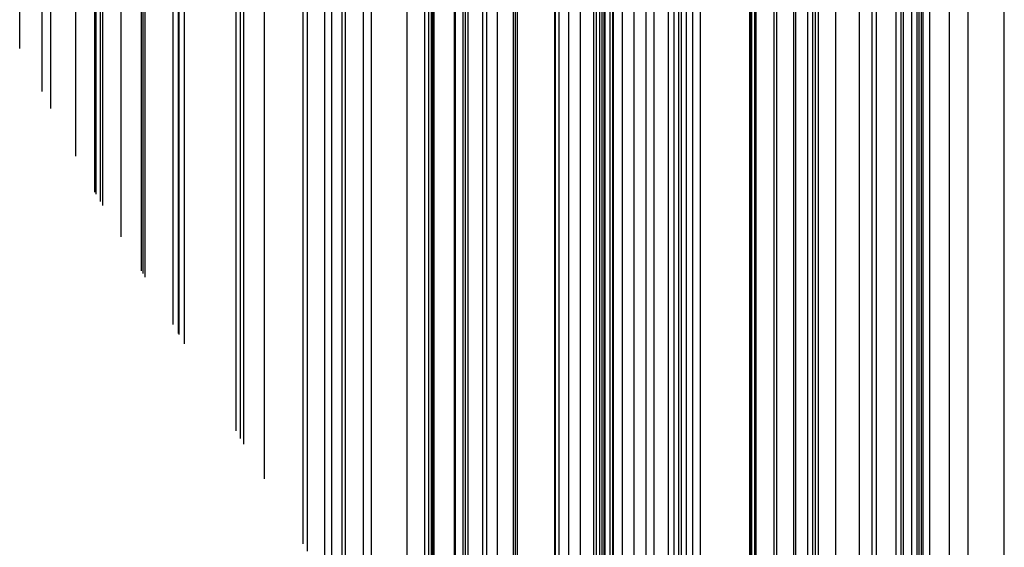
# Model space of a CAD drawing. Units: metres. Extents: x 657 to 1073, y -488 to -182.
# Drawn here: x 930 to 940, y -480 to -475 of the extents above; entities that cross this region are included whole.
import ezdxf

# ---------------------------------------------------------------- set-up
doc = ezdxf.new("R2010")
doc.units = ezdxf.units.M
doc.layers.add('DrapedPols', color=7, linetype='Continuous')

msp = doc.modelspace()

# ---------------------------------------------------------------- linework, layer by layer
at = {"layer": 'DrapedPols', "color": 1}
for points in [[(932.4671, -479.6502, 104.8118), (932.4671, -477.8357, 104.8341), (932.4671, -475.8231, 104.8595), (932.4671, -470.2934, 104.925), (932.4671, -467.6423, 104.9573), (932.4671, -465.4588, 104.9838), (932.4671, -462.7222, 104.9834), (932.4671, -459.7641, 104.9828), (932.4671, -454.4759, 104.9906), (932.4671, -450.6359, 104.9962), (932.4671, -449.6849, 104.9973), (932.4671, -448.4286, 104.8914), (932.4671, -447.4444, 104.8092), (932.4671, -446.3737, 104.7206), (932.4671, -444.9471, 104.9239), (932.4671, -441.7448, 105.3816), (932.4671, -437.4363, 105.9209), (932.4671, -434.4882, 106.2894), (932.4671, -433.3577, 106.4308), (932.4671, -429.0629, 106.5289), (932.4671, -425.1312, 106.5981), (932.4671, -421.5535, 106.6411), (932.4671, -415.0308, 106.7195)], [(934.0949, -482.3982, 104.791), (934.0949, -478.8495, 104.8347), (934.0949, -474.9132, 104.8844), (934.0949, -471.532, 104.9244), (934.0949, -468.5754, 104.9604), (934.0949, -466.8491, 104.9601), (934.0949, -463.9598, 104.9596), (934.0949, -458.971, 104.9587), (934.0949, -456.0113, 104.963), (934.0949, -453.3298, 104.9669), (934.0949, -452.0785, 104.8617), (934.0949, -451.3911, 104.8043), (934.0949, -450.0153, 104.6909), (934.0949, -449.8901, 104.7087), (934.0949, -447.2618, 105.0833), (934.0949, -441.0815, 105.9666), (934.0949, -439.3342, 106.1853), (934.0949, -437.6801, 106.3921), (934.0949, -433.8217, 106.4802), (934.0949, -429.8898, 106.5701), (934.0949, -422.7582, 106.6956), (934.0949, -421.6131, 106.7093), (934.0949, -419.4852, 106.7349), (934.0949, -415.0464, 106.7878)], [(932.2635, -479.3065, 104.8144), (932.2635, -477.7089, 104.834), (932.2635, -475.9369, 104.8564), (932.2635, -470.1385, 104.9251), (932.2635, -467.7415, 104.9542), (932.2635, -465.069, 104.9868), (932.2635, -462.5674, 104.9863), (932.2635, -459.8633, 104.9858), (932.2635, -454.2838, 104.994), (932.2635, -450.7352, 104.9992), (932.2635, -449.2291, 105.001), (932.2635, -448.0581, 104.9023), (932.2635, -446.8644, 104.8026), (932.2635, -445.9182, 104.7243), (932.2635, -444.6575, 104.9039), (932.2635, -441.8278, 105.3084), (932.2635, -437.1989, 105.8878), (932.2635, -434.5711, 106.2163), (932.2635, -432.8171, 106.4356), (932.2635, -428.9594, 106.5237), (932.2635, -425.428, 106.5859), (932.2635, -421.546, 106.6325), (932.2635, -415.3276, 106.7073)], [(932.2306, -479.2509, 104.8148), (932.2306, -477.6884, 104.834), (932.2306, -475.9553, 104.8559), (932.2306, -470.1134, 104.9251), (932.2306, -467.7575, 104.9537), (932.2306, -465.006, 104.9872), (932.2306, -462.5424, 104.9868), (932.2306, -459.8793, 104.9863), (932.2306, -454.2528, 104.9946), (932.2306, -450.7512, 104.9997), (932.2306, -449.1554, 105.0016), (932.2306, -447.9982, 104.904), (932.2306, -446.7706, 104.8016), (932.2306, -445.8446, 104.7249), (932.2306, -444.6107, 104.9007), (932.2306, -441.8412, 105.2966), (932.2306, -437.1606, 105.8825), (932.2306, -434.5845, 106.2045), (932.2306, -432.7297, 106.4364), (932.2306, -428.9427, 106.5229), (932.2306, -425.476, 106.5839), (932.2306, -421.5448, 106.6311), (932.2306, -415.3755, 106.7053)], [(932.1868, -479.1771, 104.8154), (932.1868, -477.6612, 104.834), (932.1868, -475.9798, 104.8552), (932.1868, -470.0801, 104.9251), (932.1868, -467.7789, 104.9531), (932.1868, -464.9223, 104.9879), (932.1868, -462.5091, 104.9874), (932.1868, -459.9006, 104.987), (932.1868, -454.2115, 104.9953), (932.1868, -450.7725, 105.0003), (932.1868, -449.0574, 105.0024), (932.1868, -447.9185, 104.9064), (932.1868, -446.646, 104.8001), (932.1868, -445.7467, 104.7257), (932.1868, -444.5485, 104.8964), (932.1868, -441.8591, 105.2808), (932.1868, -437.1096, 105.8754), (932.1868, -434.6024, 106.1888), (932.1868, -432.6135, 106.4374), (932.1868, -428.9205, 106.5218), (932.1868, -425.5398, 106.5813), (932.1868, -421.5432, 106.6293), (932.1868, -415.4393, 106.7027)], [(932.849, -480.2949, 104.8069), (932.849, -478.0735, 104.8342), (932.849, -475.6096, 104.8653), (932.849, -470.5839, 104.9248), (932.849, -467.4561, 104.9629), (932.849, -466.1898, 104.9783), (932.849, -463.0125, 104.9778), (932.849, -459.578, 104.9772), (932.849, -454.8361, 104.9841), (932.849, -450.5398, 104.9904), (932.849, -450.4498, 104.9828), (932.849, -449.1235, 104.871), (932.849, -448.5323, 104.8216), (932.849, -447.228, 104.7136), (932.849, -445.4901, 104.9613), (932.849, -441.5892, 105.5188), (932.849, -437.8816, 105.983), (932.849, -434.3717, 106.4217), (932.849, -434.3327, 106.4226), (932.849, -429.2569, 106.5385), (932.849, -424.5745, 106.6209), (932.849, -421.5675, 106.6571), (932.849, -415.9796, 106.7243)], [(932.8922, -480.3679, 104.8064), (932.8922, -478.1005, 104.8343), (932.8922, -475.5855, 104.866), (932.8922, -470.6169, 104.9248), (932.8922, -467.435, 104.9636), (932.8922, -466.2726, 104.9777), (932.8922, -463.0454, 104.9771), (932.8922, -459.5569, 104.9765), (932.8922, -454.8769, 104.9834), (932.8922, -450.6366, 104.9896), (932.8922, -450.4286, 104.9721), (932.8922, -449.2022, 104.8686), (932.8922, -448.6555, 104.823), (932.8922, -447.3247, 104.7128), (932.8922, -445.5516, 104.9655), (932.8922, -441.5716, 105.5344), (932.8922, -437.932, 105.99), (932.8922, -434.4866, 106.4207), (932.8922, -434.3149, 106.4246), (932.8922, -429.2788, 106.5396), (932.8922, -424.5115, 106.6235), (932.8922, -421.569, 106.6589), (932.8922, -416.1013, 106.7246)], [(931.6757, -478.3143, 104.8219), (931.6757, -477.3429, 104.8338), (931.6757, -476.2655, 104.8474), (931.6757, -469.6912, 104.9253), (931.6757, -468.028, 104.9455), (931.6757, -463.9439, 104.9952), (931.6757, -462.1206, 104.9949), (931.6757, -460.1496, 104.9946), (931.6757, -453.7294, 105.004), (931.6757, -451.0216, 105.0079), (931.6757, -447.9133, 105.0117), (931.6757, -446.9885, 104.9337), (931.6757, -445.19, 104.7836), (931.6757, -444.6034, 104.735), (931.6757, -443.8218, 104.8464), (931.6757, -442.0673, 105.0971), (931.6757, -436.5137, 105.7924), (931.6757, -434.8105, 106.0053), (931.6757, -431.2564, 106.4495), (931.6757, -428.6609, 106.5088), (931.6757, -426.2849, 106.5507), (931.6757, -421.5245, 106.6079), (931.6757, -416.1844, 106.6721)], [(931.615, -478.2118, 104.8226), (931.615, -477.3051, 104.8338), (931.615, -476.2994, 104.8465), (931.615, -469.645, 104.9253), (931.615, -468.0575, 104.9446), (931.615, -463.8277, 104.9961), (931.615, -462.0744, 104.9958), (931.615, -460.1792, 104.9955), (931.615, -453.6722, 105.005), (931.615, -451.0512, 105.0088), (931.615, -447.7774, 105.0128), (931.615, -446.878, 104.9369), (931.615, -445.0171, 104.7816), (931.615, -444.4676, 104.7361), (931.615, -443.7354, 104.8404), (931.615, -442.0921, 105.0753), (931.615, -436.4429, 105.7825), (931.615, -434.8352, 105.9835), (931.615, -431.0952, 106.451), (931.615, -428.63, 106.5073), (931.615, -426.3734, 106.547), (931.615, -421.5223, 106.6053), (931.615, -416.2729, 106.6684)], [(931.6217, -478.223, 104.8226), (931.6217, -477.3093, 104.8338), (931.6217, -476.2957, 104.8466), (931.6217, -469.6501, 104.9253), (931.6217, -468.0543, 104.9447), (931.6217, -463.8405, 104.996), (931.6217, -462.0795, 104.9957), (931.6217, -460.1759, 104.9954), (931.6217, -453.6785, 105.0049), (931.6217, -451.048, 105.0087), (931.6217, -447.7923, 105.0127), (931.6217, -446.8902, 104.9366), (931.6217, -445.0361, 104.7818), (931.6217, -444.4825, 104.736), (931.6217, -443.7449, 104.8411), (931.6217, -442.0894, 105.0777), (931.6217, -436.4507, 105.7836), (931.6217, -434.8325, 105.9859), (931.6217, -431.1129, 106.4508), (931.6217, -428.6334, 106.5075), (931.6217, -426.3636, 106.5474), (931.6217, -421.5225, 106.6056), (931.6217, -416.2632, 106.6688)], [(931.5628, -478.1236, 104.8233), (931.5628, -477.2726, 104.8338), (931.5628, -476.3286, 104.8457), (931.5628, -469.6053, 104.9253), (931.5628, -468.083, 104.9438), (931.5628, -463.7277, 104.9969), (931.5628, -462.0347, 104.9966), (931.5628, -460.2046, 104.9962), (931.5628, -453.6229, 105.0059), (931.5628, -451.0767, 105.0096), (931.5628, -447.6605, 105.0137), (931.5628, -446.783, 104.9397), (931.5628, -444.8683, 104.7799), (931.5628, -444.3507, 104.7371), (931.5628, -443.6612, 104.8353), (931.5628, -442.1134, 105.0566), (931.5628, -436.382, 105.774), (931.5628, -434.8565, 105.9647), (931.5628, -430.9565, 106.4522), (931.5628, -428.6035, 106.506), (931.5628, -426.4495, 106.5439), (931.5628, -421.5204, 106.6031), (931.5628, -416.349, 106.6653)], [(933.064, -480.6578, 104.8042), (933.064, -478.2074, 104.8343), (933.064, -475.4895, 104.8686), (933.064, -470.7475, 104.9248), (933.064, -467.3513, 104.9661), (933.064, -466.6014, 104.9752), (933.064, -463.176, 104.9746), (933.064, -459.4732, 104.974), (933.064, -455.0389, 104.9805), (933.064, -451.0212, 104.9863), (933.064, -450.3446, 104.9294), (933.064, -449.5147, 104.8595), (933.064, -449.1448, 104.8286), (933.064, -447.7089, 104.7097), (933.064, -445.7958, 104.9823), (933.064, -441.5016, 105.5961), (933.064, -438.1322, 106.0179), (933.064, -434.9426, 106.4166), (933.064, -434.2445, 106.4325), (933.064, -429.3661, 106.544), (933.064, -424.2611, 106.6338), (933.064, -421.5753, 106.6661), (933.064, -416.5846, 106.7261)], [(931.2643, -477.6198, 104.8271), (931.2643, -477.0867, 104.8337), (931.2643, -476.4955, 104.8411), (931.2643, -469.3782, 104.9254), (931.2643, -468.2285, 104.9394), (931.2643, -463.1564, 105.0012), (931.2643, -461.8078, 105.0009), (931.2643, -460.35, 105.0007), (931.2643, -453.3414, 105.0109), (931.2643, -451.2222, 105.014), (931.2643, -446.9924, 105.0191), (931.2643, -446.2399, 104.9557), (931.2643, -444.0181, 104.7702), (931.2643, -443.6831, 104.7425), (931.2643, -443.2368, 104.8061), (931.2643, -442.235, 104.9493), (931.2643, -436.0341, 105.7255), (931.2643, -434.978, 105.8576), (931.2643, -430.164, 106.4593), (931.2643, -428.4519, 106.4984), (931.2643, -426.8846, 106.526), (931.2643, -421.5094, 106.5906), (931.2643, -416.7841, 106.6474)], [(931.2849, -477.6545, 104.8269), (931.2849, -477.0995, 104.8337), (931.2849, -476.484, 104.8414), (931.2849, -469.3939, 104.9254), (931.2849, -468.2185, 104.9397), (931.2849, -463.1957, 105.0009), (931.2849, -461.8234, 105.0006), (931.2849, -460.34, 105.0004), (931.2849, -453.3608, 105.0106), (931.2849, -451.2121, 105.0137), (931.2849, -447.0384, 105.0188), (931.2849, -446.2773, 104.9546), (931.2849, -444.0766, 104.7709), (931.2849, -443.7291, 104.7421), (931.2849, -443.266, 104.8081), (931.2849, -442.2266, 104.9567), (931.2849, -436.058, 105.7289), (931.2849, -434.9696, 105.8649), (931.2849, -430.2186, 106.4588), (931.2849, -428.4624, 106.4989), (931.2849, -426.8546, 106.5272), (931.2849, -421.5102, 106.5915), (931.2849, -416.7541, 106.6487)], [(933.1348, -480.7774, 104.8033), (933.1348, -478.2515, 104.8343), (933.1348, -475.4499, 104.8697), (933.1348, -470.8014, 104.9247), (933.1348, -467.3168, 104.9672), (933.1348, -466.737, 104.9742), (933.1348, -463.2298, 104.9736), (933.1348, -459.4387, 104.9729), (933.1348, -455.1057, 104.9793), (933.1348, -451.1798, 104.985), (933.1348, -450.31, 104.9119), (933.1348, -449.6436, 104.8557), (933.1348, -449.3465, 104.8309), (933.1348, -447.8673, 104.7084), (933.1348, -445.8965, 104.9893), (933.1348, -441.4727, 105.6215), (933.1348, -438.2148, 106.0294), (933.1348, -435.1306, 106.4149), (933.1348, -434.2155, 106.4358), (933.1348, -429.402, 106.5458), (933.1348, -424.1579, 106.6381), (933.1348, -421.5779, 106.6691), (933.1348, -416.7838, 106.7267)], [(931.2482, -477.5926, 104.8273), (931.2482, -477.0767, 104.8337), (931.2482, -476.5045, 104.8409), (931.2482, -469.366, 104.9254), (931.2482, -468.2363, 104.9392), (931.2482, -463.1255, 105.0014), (931.2482, -461.7955, 105.0012), (931.2482, -460.3579, 105.0009), (931.2482, -453.3262, 105.0112), (931.2482, -451.23, 105.0143), (931.2482, -446.9563, 105.0194), (931.2482, -446.2106, 104.9566), (931.2482, -443.9721, 104.7697), (931.2482, -443.647, 104.7428), (931.2482, -443.2139, 104.8045), (931.2482, -442.2416, 104.9435), (931.2482, -436.0153, 105.7229), (931.2482, -434.9846, 105.8518), (931.2482, -430.1212, 106.4597), (931.2482, -428.4437, 106.498), (931.2482, -426.9081, 106.525), (931.2482, -421.5088, 106.5899), (931.2482, -416.8076, 106.6465)], [(933.2382, -480.9519, 104.802), (933.2382, -478.3159, 104.8344), (933.2382, -475.3921, 104.8713), (933.2382, -470.8801, 104.9247), (933.2382, -467.2664, 104.9687), (933.2382, -466.9348, 104.9727), (933.2382, -463.3084, 104.9721), (933.2382, -459.3884, 104.9714), (933.2382, -455.2032, 104.9775), (933.2382, -451.4113, 104.983), (933.2382, -450.2595, 104.8862), (933.2382, -449.8317, 104.8501), (933.2382, -449.641, 104.8342), (933.2382, -448.0986, 104.7065), (933.2382, -446.0435, 104.9994), (933.2382, -441.4306, 105.6587), (933.2382, -438.3353, 106.0462), (933.2382, -435.4051, 106.4124), (933.2382, -434.1731, 106.4406), (933.2382, -429.4546, 106.5484), (933.2382, -424.0072, 106.6443), (933.2382, -421.5817, 106.6734), (933.2382, -417.0746, 106.7276)], [(931.0476, -477.2539, 104.8299), (931.0476, -476.9518, 104.8336), (931.0476, -476.6166, 104.8378), (931.0476, -469.2133, 104.9255), (931.0476, -468.3341, 104.9362), (931.0476, -462.7415, 105.0043), (931.0476, -461.643, 105.0041), (931.0476, -460.4556, 105.0039), (931.0476, -453.137, 105.0146), (931.0476, -451.3278, 105.0172), (931.0476, -446.5072, 105.0231), (931.0476, -445.8455, 104.9673), (931.0476, -443.4006, 104.7632), (931.0476, -443.1983, 104.7465), (931.0476, -442.9286, 104.7849), (931.0476, -442.3233, 104.8714), (931.0476, -435.7814, 105.6903), (931.0476, -435.0663, 105.7797), (931.0476, -429.5886, 106.4645), (931.0476, -428.3418, 106.4929), (931.0476, -427.2005, 106.513), (931.0476, -421.5015, 106.5815), (931.0476, -417.1, 106.6344)], [(933.2699, -481.0054, 104.8016), (933.2699, -478.3357, 104.8344), (933.2699, -475.3744, 104.8718), (933.2699, -470.9042, 104.9247), (933.2699, -467.251, 104.9692), (933.2699, -466.9956, 104.9723), (933.2699, -463.3325, 104.9716), (933.2699, -459.3729, 104.9709), (933.2699, -455.2331, 104.977), (933.2699, -451.4823, 104.9824), (933.2699, -450.244, 104.8784), (933.2699, -449.8894, 104.8485), (933.2699, -449.7313, 104.8353), (933.2699, -448.1696, 104.7059), (933.2699, -446.0886, 105.0025), (933.2699, -441.4177, 105.6701), (933.2699, -438.3723, 106.0513), (933.2699, -435.4894, 106.4117), (933.2699, -434.1601, 106.4421), (933.2699, -429.4707, 106.5492), (933.2699, -423.9609, 106.6462), (933.2699, -421.5829, 106.6747), (933.2699, -417.1639, 106.7279)], [(930.8651, -476.9459, 104.8322), (930.8651, -476.8381, 104.8335), (930.8651, -476.7186, 104.835), (930.8651, -469.0745, 104.9256), (930.8651, -468.423, 104.9335), (930.8651, -462.3922, 105.0069), (930.8651, -461.5043, 105.0068), (930.8651, -460.5445, 105.0066), (930.8651, -452.9648, 105.0177), (930.8651, -451.4167, 105.0199), (930.8651, -446.0987, 105.0264), (930.8651, -445.5135, 104.977), (930.8651, -442.8809, 104.7573), (930.8651, -442.7901, 104.7498), (930.8651, -442.6691, 104.767), (930.8651, -442.3977, 104.8058), (930.8651, -435.5687, 105.6607), (930.8651, -435.1406, 105.7142), (930.8651, -429.1041, 106.4688), (930.8651, -428.2491, 106.4883), (930.8651, -427.4665, 106.5021), (930.8651, -421.4948, 106.5739), (930.8651, -417.366, 106.6235)], [(930.7985, -476.8334, 104.833), (930.7985, -476.7966, 104.8335), (930.7985, -476.7558, 104.834), (930.7985, -469.0238, 104.9256), (930.7985, -468.4555, 104.9325), (930.7985, -462.2647, 105.0079), (930.7985, -461.4537, 105.0077), (930.7985, -460.577, 105.0076), (930.7985, -452.902, 105.0188), (930.7985, -451.4492, 105.0209), (930.7985, -445.9496, 105.0276), (930.7985, -445.3923, 104.9806), (930.7985, -442.6911, 104.7551), (930.7985, -442.6411, 104.751), (930.7985, -442.5744, 104.7605), (930.7985, -442.4248, 104.7819), (930.7985, -435.491, 105.6499), (930.7985, -435.1677, 105.6903), (930.7985, -428.9272, 106.4704), (930.7985, -428.2153, 106.4866), (930.7985, -427.5636, 106.4981), (930.7985, -421.4924, 106.5711), (930.7985, -417.4631, 106.6195)], [(930.8412, -476.9055, 104.8325), (930.8412, -476.8232, 104.8335), (930.8412, -476.732, 104.8347), (930.8412, -469.0563, 104.9256), (930.8412, -468.4347, 104.9331), (930.8412, -462.3465, 105.0073), (930.8412, -461.4861, 105.0071), (930.8412, -460.5562, 105.0069), (930.8412, -452.9423, 105.0181), (930.8412, -451.4284, 105.0203), (930.8412, -446.0452, 105.0268), (930.8412, -445.47, 104.9783), (930.8412, -442.8128, 104.7565), (930.8412, -442.7366, 104.7502), (930.8412, -442.6352, 104.7647), (930.8412, -442.4074, 104.7972), (930.8412, -435.5408, 105.6568), (930.8412, -435.1503, 105.7056), (930.8412, -429.0406, 106.4694), (930.8412, -428.237, 106.4877), (930.8412, -427.5013, 106.5007), (930.8412, -421.4939, 106.5729), (930.8412, -417.4009, 106.6221)], [(930.787, -476.8139, 104.8332), (930.787, -476.7894, 104.8335), (930.787, -476.7623, 104.8338), (930.787, -469.015, 104.9256), (930.787, -468.4611, 104.9323), (930.787, -462.2426, 105.008), (930.787, -461.4449, 105.0079), (930.787, -460.5826, 105.0077), (930.787, -452.8911, 105.019), (930.787, -451.4548, 105.0211), (930.787, -445.9238, 105.0278), (930.787, -445.3713, 104.9812), (930.787, -442.6582, 104.7548), (930.787, -442.6152, 104.7512), (930.787, -442.558, 104.7594), (930.787, -442.4295, 104.7777), (930.787, -435.4775, 105.648), (930.787, -435.1724, 105.6861), (930.787, -428.8965, 106.4706), (930.787, -428.2094, 106.4863), (930.787, -427.5805, 106.4974), (930.787, -421.492, 106.5706), (930.787, -417.48, 106.6188)], [(933.4465, -481.3035, 104.7993), (933.4465, -478.4456, 104.8345), (933.4465, -475.2757, 104.8745), (933.4465, -471.0385, 104.9246), (933.4465, -467.3336, 104.9697), (933.4465, -467.1649, 104.9697), (933.4465, -463.4668, 104.969), (933.4465, -459.2869, 104.9683), (933.4465, -455.3996, 104.974), (933.4465, -451.8777, 104.9791), (933.4465, -450.2342, 104.841), (933.4465, -450.2107, 104.839), (933.4465, -450.1595, 104.8348), (933.4465, -448.5645, 104.7027), (933.4465, -446.3397, 105.0198), (933.4465, -441.3457, 105.7335), (933.4465, -438.5781, 106.08), (933.4465, -435.9582, 106.4075), (933.4465, -434.0877, 106.4502), (933.4465, -429.5604, 106.5537), (933.4465, -423.7035, 106.6567), (933.4465, -421.5893, 106.6821), (933.4465, -417.6607, 106.7294)], [(930.597, -476.4554, 104.8358), (930.597, -473.562, 104.8701), (930.597, -468.8705, 104.9256), (930.597, -468.5537, 104.9295), (930.597, -461.879, 105.0108), (930.597, -461.3005, 105.0107), (930.597, -460.6752, 105.0106), (930.597, -452.712, 105.0222), (930.597, -451.5474, 105.0239), (930.597, -445.4986, 105.0313), (930.597, -445.0257, 104.9914), (930.597, -442.5073, 104.7812), (930.597, -442.2142, 104.7607), (930.597, -442.1385, 104.7555), (930.597, -435.4872, 105.5882), (930.597, -435.2561, 105.6171), (930.597, -435.2497, 105.6179), (930.597, -428.3922, 106.4752), (930.597, -428.113, 106.4815), (930.597, -427.8573, 106.486), (930.597, -421.485, 106.5626), (930.597, -417.7568, 106.6074)], [(933.5273, -481.4399, 104.7983), (933.5273, -478.4959, 104.8345), (933.5273, -475.2305, 104.8757), (933.5273, -471.1, 104.9246), (933.5273, -467.4884, 104.9686), (933.5273, -467.1256, 104.9685), (933.5273, -463.5282, 104.9679), (933.5273, -459.2475, 104.9671), (933.5273, -455.4759, 104.9726), (933.5273, -452.0587, 104.9776), (933.5273, -450.4641, 104.8436), (933.5273, -450.3578, 104.8347), (933.5273, -450.1263, 104.8156), (933.5273, -448.7453, 104.7013), (933.5273, -446.4546, 105.0277), (933.5273, -441.3128, 105.7626), (933.5273, -438.6723, 106.0931), (933.5273, -436.1728, 106.4056), (933.5273, -434.0545, 106.454), (933.5273, -429.6014, 106.5557), (933.5273, -423.5857, 106.6616), (933.5273, -421.5923, 106.6855), (933.5273, -417.888, 106.7301)], [(930.3508, -475.9838, 104.8393), (930.3508, -468.823, 104.9241), (930.3508, -468.6831, 104.9257), (930.3508, -468.6737, 104.9259), (930.3508, -461.4077, 105.0143), (930.3508, -461.1133, 105.0143), (930.3508, -460.7951, 105.0142), (930.3508, -452.4797, 105.0264), (930.3508, -451.6674, 105.0276), (930.3508, -444.9474, 105.0357), (930.3508, -444.5776, 105.0045), (930.3508, -442.6085, 104.8402), (930.3508, -441.7125, 104.7776), (930.3508, -441.4808, 104.7617), (930.3508, -435.3345, 105.5312), (930.3508, -434.9602, 105.578), (930.3508, -428.0868, 106.4373), (930.3508, -427.9001, 106.4576), (930.3508, -427.72, 106.4772), (930.3508, -421.476, 106.5523), (930.3508, -418.1158, 106.5927)], [(930.264, -475.8176, 104.8405), (930.264, -468.7217, 104.9245), (930.264, -468.6172, 104.9258), (930.264, -466.1941, 104.9553), (930.264, -461.2415, 105.0156), (930.264, -461.0473, 105.0155), (930.264, -460.8374, 105.0155), (930.264, -452.3979, 105.0278), (930.264, -451.7097, 105.0289), (930.264, -444.7531, 105.0373), (930.264, -444.4197, 105.0092), (930.264, -442.6441, 104.861), (930.264, -441.5356, 104.7836), (930.264, -441.249, 104.7639), (930.264, -435.3643, 105.5007), (930.264, -434.8558, 105.5642), (930.264, -428.1166, 106.4068), (930.264, -427.7904, 106.4423), (930.264, -427.4758, 106.4765), (930.264, -421.4728, 106.5487), (930.264, -418.2423, 106.5875)], [(930.042, -475.3923, 104.8436), (930.042, -468.8457, 104.9211), (930.042, -468.4484, 104.9258), (930.042, -460.9456, 105.0172), (930.042, -460.8667, 105.0181), (930.042, -460.7989, 105.019), (930.042, -459.3761, 105.0211), (930.042, -452.1884, 105.0316), (930.042, -451.8179, 105.0321), (930.042, -444.256, 105.0413), (930.042, -444.0156, 105.021), (930.042, -442.7354, 104.9142), (930.042, -441.0832, 104.7989), (930.042, -440.656, 104.7695), (930.042, -435.4405, 105.4225), (930.042, -434.5888, 105.529), (930.042, -428.1928, 106.3286), (930.042, -427.5099, 106.4029), (930.042, -426.8511, 106.4746), (930.042, -421.4647, 106.5393), (930.042, -418.566, 106.5742)], [(933.88, -482.0354, 104.7938), (933.88, -478.7156, 104.8346), (933.88, -475.0333, 104.8811), (933.88, -471.3684, 104.9245), (933.88, -468.1638, 104.9635), (933.88, -466.9538, 104.9633), (933.88, -463.7963, 104.9627), (933.88, -459.0757, 104.9619), (933.88, -455.8086, 104.9666), (933.88, -452.8485, 104.971), (933.88, -451.4672, 104.8549), (933.88, -450.9998, 104.8158), (933.88, -449.9817, 104.7319), (933.88, -449.5344, 104.6948), (933.88, -446.9561, 105.0622), (933.88, -441.1691, 105.8894), (933.88, -439.0836, 106.1504), (933.88, -437.1093, 106.3972), (933.88, -433.9099, 106.4703), (933.88, -429.7806, 106.5646), (933.88, -423.0716, 106.6827), (933.88, -421.6052, 106.7003), (933.88, -418.8804, 106.7331)], [(934.0566, -482.3335, 104.7915), (934.0566, -478.8256, 104.8347), (934.0566, -474.9346, 104.8838), (934.0566, -471.5028, 104.9244), (934.0566, -468.502, 104.9609), (934.0566, -466.8678, 104.9607), (934.0566, -463.9306, 104.9601), (934.0566, -458.9896, 104.9592), (934.0566, -455.9751, 104.9637), (934.0566, -453.2439, 104.9676), (934.0566, -451.9694, 104.8605), (934.0566, -451.3213, 104.8064), (934.0566, -449.9294, 104.6916), (934.0566, -449.9087, 104.6945), (934.0566, -447.2072, 105.0795), (934.0566, -441.0971, 105.9528), (934.0566, -439.2894, 106.1791), (934.0566, -437.5783, 106.393), (934.0566, -433.8375, 106.4785), (934.0566, -429.8703, 106.5691), (934.0566, -422.8141, 106.6933), (934.0566, -421.6117, 106.7077), (934.0566, -419.3773, 106.7346)], [(936.0124, -485.6351, 104.7666), (936.0124, -481.2509, 104.8205), (936.0124, -480.0435, 104.8354), (936.0124, -473.8413, 104.9136), (936.0124, -472.9909, 104.9237), (936.0124, -472.2473, 104.9328), (936.0124, -465.9153, 104.9317), (936.0124, -465.4175, 104.9316), (936.0124, -458.0367, 104.9302)], [(936.1299, -485.8335, 104.7651), (936.1299, -481.1773, 104.8224), (936.1299, -480.1167, 104.8354), (936.1299, -473.7756, 104.9154), (936.1299, -473.0803, 104.9237), (936.1299, -472.4723, 104.9311), (936.1299, -465.858, 104.9299), (936.1299, -465.5068, 104.9299), (936.1299, -457.9795, 104.9285)], [(935.7886, -485.2573, 104.7695), (935.7886, -481.3913, 104.817), (935.7886, -479.9041, 104.8353), (935.7886, -473.9664, 104.9102), (935.7886, -472.8206, 104.9238), (935.7886, -471.8186, 104.936), (935.7886, -466.0243, 104.935), (935.7886, -465.2473, 104.9348), (935.7886, -458.1458, 104.9336)], [(935.8129, -485.2983, 104.7692), (935.8129, -481.3761, 104.8174), (935.8129, -479.9193, 104.8353), (935.8129, -473.9529, 104.9106), (935.8129, -472.8391, 104.9238), (935.8129, -471.8652, 104.9356), (935.8129, -466.0124, 104.9346), (935.8129, -465.2658, 104.9345), (935.8129, -458.134, 104.9332)], [(935.8335, -485.3331, 104.7689), (935.8335, -481.3631, 104.8177), (935.8335, -479.9321, 104.8353), (935.8335, -473.9413, 104.9109), (935.8335, -472.8548, 104.9238), (935.8335, -471.9047, 104.9353), (935.8335, -466.0024, 104.9343), (935.8335, -465.2815, 104.9342), (935.8335, -458.1239, 104.9329)], [(935.8428, -485.3489, 104.7688), (935.8428, -481.3573, 104.8179), (935.8428, -479.9379, 104.8353), (935.8428, -473.9361, 104.9111), (935.8428, -472.8619, 104.9238), (935.8428, -471.9225, 104.9352), (935.8428, -465.9978, 104.9342), (935.8428, -465.2886, 104.934), (935.8428, -458.1194, 104.9328)], [(935.8908, -485.4299, 104.7682), (935.8908, -481.3272, 104.8186), (935.8908, -479.9678, 104.8353), (935.8908, -473.9093, 104.9118), (935.8908, -472.8984, 104.9238), (935.8908, -472.0144, 104.9345), (935.8908, -465.9745, 104.9335), (935.8908, -465.3251, 104.9333), (935.8908, -458.096, 104.932)], [(935.9178, -485.4755, 104.7678), (935.9178, -481.3102, 104.819), (935.9178, -479.9846, 104.8354), (935.9178, -473.8942, 104.9122), (935.9178, -472.9189, 104.9238), (935.9178, -472.0662, 104.9341), (935.9178, -465.9613, 104.9331), (935.9178, -465.3456, 104.933), (935.9178, -458.0828, 104.9316)], [(935.9256, -485.4886, 104.7677), (935.9256, -481.3054, 104.8192), (935.9256, -479.9895, 104.8354), (935.9256, -473.8898, 104.9123), (935.9256, -472.9249, 104.9238), (935.9256, -472.0811, 104.934), (935.9256, -465.9575, 104.9329), (935.9256, -465.3515, 104.9328), (935.9256, -458.079, 104.9315)], [(935.5986, -484.9367, 104.7719), (935.5986, -481.5104, 104.814), (935.5986, -479.7859, 104.8352), (935.5986, -474.0726, 104.9073), (935.5986, -472.6761, 104.9239), (935.5986, -471.4549, 104.9387), (935.5986, -466.1168, 104.9378), (935.5986, -465.1029, 104.9376), (935.5986, -458.2383, 104.9364)], [(935.7287, -485.1562, 104.7702), (935.7287, -481.4288, 104.8161), (935.7287, -479.8669, 104.8353), (935.7287, -473.9999, 104.9093), (935.7287, -472.775, 104.9238), (935.7287, -471.704, 104.9369), (935.7287, -466.0534, 104.9359), (935.7287, -465.2018, 104.9357), (935.7287, -458.175, 104.9344)], [(935.7557, -485.2018, 104.7699), (935.7557, -481.4119, 104.8165), (935.7557, -479.8837, 104.8353), (935.7557, -473.9848, 104.9097), (935.7557, -472.7956, 104.9238), (935.7557, -471.7557, 104.9365), (935.7557, -466.0403, 104.9355), (935.7557, -465.2224, 104.9353), (935.7557, -458.1618, 104.934)], [(935.3852, -484.5764, 104.7746), (935.3852, -481.6442, 104.8107), (935.3852, -479.653, 104.8352), (935.3852, -474.1919, 104.9041), (935.3852, -472.5137, 104.9239), (935.3852, -471.0463, 104.9418), (935.3852, -466.2207, 104.941), (935.3852, -464.9407, 104.9407), (935.3852, -458.3423, 104.9395)], [(935.4808, -484.7377, 104.7734), (935.4808, -481.5843, 104.8122), (935.4808, -479.7125, 104.8352), (935.4808, -474.1385, 104.9055), (935.4808, -472.5864, 104.9239), (935.4808, -471.2292, 104.9404), (935.4808, -466.1742, 104.9395), (935.4808, -465.0133, 104.9393), (935.4808, -458.2958, 104.9381)], [(935.3438, -484.5064, 104.7751), (935.3438, -481.6702, 104.81), (935.3438, -479.6271, 104.8351), (935.3438, -474.2151, 104.9034), (935.3438, -472.4821, 104.924), (935.3438, -470.9668, 104.9424), (935.3438, -466.2409, 104.9416), (935.3438, -464.9092, 104.9413), (935.3438, -458.3625, 104.9402)], [(935.3498, -484.5165, 104.7751), (935.3498, -481.6665, 104.8101), (935.3498, -479.6309, 104.8352), (935.3498, -474.2117, 104.9035), (935.3498, -472.4867, 104.924), (935.3498, -470.9784, 104.9423), (935.3498, -466.238, 104.9415), (935.3498, -464.9137, 104.9412), (935.3498, -458.3596, 104.9401)], [(935.3504, -484.5176, 104.775), (935.3504, -481.666, 104.8101), (935.3504, -479.6313, 104.8352), (935.3504, -474.2114, 104.9035), (935.3504, -472.4872, 104.924), (935.3504, -470.9796, 104.9423), (935.3504, -466.2377, 104.9415), (935.3504, -464.9142, 104.9412), (935.3504, -458.3593, 104.9401)], [(936.4684, -486.4048, 104.7608), (936.4684, -480.965, 104.8277), (936.4684, -480.3275, 104.8356), (936.4684, -473.5865, 104.9206), (936.4684, -473.3378, 104.9236), (936.4684, -473.1204, 104.9262), (936.4684, -467.52, 104.9252), (936.4684, -465.7623, 104.9249), (936.4684, -465.6892, 104.9249), (936.4684, -458.5459, 104.9235)], [(936.5267, -486.5034, 104.7601), (936.5267, -480.9284, 104.8286), (936.5267, -480.3638, 104.8356), (936.5267, -473.5538, 104.9215), (936.5267, -473.3822, 104.9235), (936.5267, -473.2322, 104.9254), (936.5267, -469.3674, 104.9247), (936.5267, -465.8049, 104.924), (936.5267, -465.6566, 104.924), (936.5267, -458.6577, 104.9226)], [(936.5707, -486.5776, 104.7595), (936.5707, -480.9008, 104.8293), (936.5707, -480.3912, 104.8356), (936.5707, -473.5292, 104.9222), (936.5707, -473.4157, 104.9235), (936.5707, -473.3164, 104.9247), (936.5707, -470.7591, 104.9243), (936.5707, -465.8369, 104.9233), (936.5707, -465.6321, 104.9233), (936.5707, -458.7419, 104.922)], [(936.5979, -486.6234, 104.7591), (936.5979, -480.8838, 104.8298), (936.5979, -480.4081, 104.8356), (936.5979, -473.5141, 104.9226), (936.5979, -473.4363, 104.9235), (936.5979, -473.3684, 104.9243), (936.5979, -471.6176, 104.924), (936.5979, -465.8567, 104.9229), (936.5979, -465.617, 104.9229), (936.5979, -458.7939, 104.9216)], [(936.6474, -486.7071, 104.7585), (936.6474, -480.8528, 104.8305), (936.6474, -480.4389, 104.8356), (936.6474, -473.4864, 104.9233), (936.6474, -473.474, 104.9235), (936.6474, -473.4632, 104.9236), (936.6474, -473.1849, 104.9236), (936.6474, -465.8928, 104.9222), (936.6474, -465.5893, 104.9221), (936.6474, -458.8888, 104.9208)], [(936.7092, -486.8114, 104.7577), (936.7092, -480.814, 104.8315), (936.7092, -480.4774, 104.8356), (936.7092, -474.6491, 104.9092), (936.7092, -473.5138, 104.9227), (936.7092, -473.4519, 104.9227), (936.7092, -465.9378, 104.9213), (936.7092, -465.5549, 104.9212), (936.7092, -459.0072, 104.9199)], [(936.7856, -486.9404, 104.7568), (936.7856, -480.7661, 104.8327), (936.7856, -480.525, 104.8357), (936.7856, -476.3502, 104.8883), (936.7856, -473.5615, 104.9217), (936.7856, -473.4093, 104.9215), (936.7856, -465.9935, 104.9201), (936.7856, -465.5123, 104.92), (936.7856, -459.1535, 104.9188)], [(937.2766, -487.7693, 104.7505), (937.2766, -485.136, 104.7829), (937.2766, -480.831, 104.8358), (937.2766, -480.4787, 104.8357), (937.2766, -473.8676, 104.9147), (937.2766, -473.1353, 104.914), (937.2766, -466.3513, 104.9127), (937.2766, -465.2384, 104.9125), (937.2766, -460.0941, 104.9115)], [(937.2833, -487.7806, 104.7504), (937.2833, -485.2365, 104.7817), (937.2833, -480.8351, 104.8359), (937.2833, -480.475, 104.8357), (937.2833, -473.8718, 104.9146), (937.2833, -473.1316, 104.9139), (937.2833, -466.3562, 104.9126), (937.2833, -465.2347, 104.9124), (937.2833, -460.1068, 104.9114)], [(937.2959, -487.8018, 104.7503), (937.2959, -485.4258, 104.7795), (937.2959, -480.843, 104.8359), (937.2959, -480.468, 104.8357), (937.2959, -473.8796, 104.9145), (937.2959, -473.1246, 104.9137), (937.2959, -466.3654, 104.9124), (937.2959, -465.2277, 104.9122), (937.2959, -460.1309, 104.9112)], [(937.326, -487.8527, 104.7499), (937.326, -485.8798, 104.7741), (937.326, -480.8618, 104.8359), (937.326, -480.4512, 104.8357), (937.326, -473.8984, 104.914), (937.326, -473.1078, 104.9133), (937.326, -466.3873, 104.912), (937.326, -465.2109, 104.9118), (937.326, -460.1886, 104.9108)], [(937.3373, -487.8718, 104.7497), (937.3373, -486.0505, 104.7721), (937.3373, -480.8688, 104.8359), (937.3373, -480.4448, 104.8357), (937.3373, -473.9055, 104.9139), (937.3373, -473.1015, 104.9131), (937.3373, -466.3956, 104.9118), (937.3373, -465.2046, 104.9116), (937.3373, -460.2103, 104.9106)], [(937.5157, -488.0986, 104.7464), (937.5157, -488.0752, 104.7487), (937.5157, -480.98, 104.8359), (937.5157, -480.3453, 104.8357), (937.5157, -474.0167, 104.9114), (937.5157, -473.002, 104.9104), (937.5157, -466.5256, 104.9091), (937.5157, -465.1051, 104.9089), (937.5157, -460.5519, 104.908)], [(936.2498, -486.0359, 104.7636), (936.2498, -481.1021, 104.8243), (936.2498, -480.1914, 104.8355), (936.2498, -473.7086, 104.9173), (936.2498, -473.1715, 104.9236), (936.2498, -472.7019, 104.9294), (936.2498, -465.7996, 104.9281), (936.2498, -465.598, 104.9281), (936.2498, -460.653, 104.9272)], [(937.5428, -488.0966, 104.7454), (937.5428, -488.0582, 104.7491), (937.5428, -480.9969, 104.8359), (937.5428, -480.3301, 104.8357), (937.5428, -474.0336, 104.911), (937.5428, -472.9869, 104.91), (937.5428, -466.5453, 104.9087), (937.5428, -465.09, 104.9085), (937.5428, -460.6039, 104.9076)], [(937.7103, -488.0845, 104.7393), (937.7103, -487.9532, 104.7517), (937.7103, -481.1013, 104.836), (937.7103, -480.2367, 104.8357), (937.7103, -474.138, 104.9086), (937.7103, -472.8934, 104.9074), (937.7103, -466.6674, 104.9062), (937.7103, -464.9966, 104.9059), (937.7103, -460.9247, 104.9051)], [(937.7313, -488.083, 104.7385), (937.7313, -487.94, 104.752), (937.7313, -481.1144, 104.836), (937.7313, -480.2249, 104.8357), (937.7313, -474.1511, 104.9083), (937.7313, -472.8817, 104.9071), (937.7313, -466.6827, 104.9059), (937.7313, -464.9849, 104.9056), (937.7313, -460.965, 104.9048)], [(937.8506, -488.0744, 104.7342), (937.8506, -487.8652, 104.7539), (937.8506, -481.1887, 104.8361), (937.8506, -480.1583, 104.8357), (937.8506, -474.2255, 104.9066), (937.8506, -472.8152, 104.9053), (937.8506, -466.7696, 104.9041), (937.8506, -464.9183, 104.9038), (937.8506, -461.1935, 104.903)], [(937.9002, -488.0708, 104.7323), (937.9002, -487.8341, 104.7547), (937.9002, -481.2197, 104.8361), (937.9002, -480.1306, 104.8357), (937.9002, -474.2564, 104.9059), (937.9002, -472.7875, 104.9045), (937.9002, -466.8058, 104.9034), (937.9002, -464.8907, 104.903), (937.9002, -461.2884, 104.9023)], [(936.3263, -486.165, 104.7626), (936.3263, -481.0541, 104.8255), (936.3263, -480.239, 104.8355), (936.3263, -473.6659, 104.9184), (936.3263, -473.2297, 104.9236), (936.3263, -472.8483, 104.9282), (936.3263, -465.7624, 104.927), (936.3263, -465.6561, 104.927), (936.3263, -463.0493, 104.9265)], [(939.7961, -487.9339, 104.6628), (939.7961, -486.6455, 104.7846), (939.7961, -482.4015, 104.8368), (939.7961, -479.0723, 104.8357), (939.7961, -475.4384, 104.8792), (939.7961, -471.7298, 104.8755), (939.7961, -468.1874, 104.8749), (939.7961, -464.92, 104.8742), (939.7961, -463.8328, 104.7688)], [(934.122, -482.4438, 104.7907), (934.122, -482.4364, 104.7908), (934.122, -478.8663, 104.8347), (934.122, -474.8981, 104.8848), (934.122, -471.5525, 104.9244), (934.122, -468.6272, 104.96), (934.122, -466.836, 104.9597), (934.122, -463.9803, 104.9592)], [(934.1345, -482.4651, 104.7905), (934.1345, -482.4285, 104.791), (934.1345, -478.8741, 104.8347), (934.1345, -474.891, 104.885), (934.1345, -471.5621, 104.9244), (934.1345, -468.6512, 104.9598), (934.1345, -466.8298, 104.9595), (934.1345, -463.9899, 104.959)], [(934.1493, -482.4899, 104.7904), (934.1493, -482.4193, 104.7912), (934.1493, -478.8833, 104.8347), (934.1493, -474.8828, 104.8852), (934.1493, -471.5733, 104.9244), (934.1493, -468.6795, 104.9596), (934.1493, -466.8227, 104.9593), (934.1493, -464.0011, 104.9588)], [(934.3507, -482.83, 104.7878), (934.3507, -482.2929, 104.7944), (934.3507, -479.0087, 104.8348), (934.3507, -474.7702, 104.8883), (934.3507, -471.7265, 104.9243), (934.3507, -469.0652, 104.9567), (934.3507, -466.7246, 104.9563), (934.3507, -464.1542, 104.9558)], [(934.3567, -482.8402, 104.7877), (934.3567, -482.2892, 104.7945), (934.3567, -479.0125, 104.8348), (934.3567, -474.7668, 104.8884), (934.3567, -471.7311, 104.9243), (934.3567, -469.0768, 104.9566), (934.3567, -466.7216, 104.9562), (934.3567, -464.1588, 104.9558)], [(934.3585, -482.8431, 104.7877), (934.3585, -482.2881, 104.7945), (934.3585, -479.0136, 104.8348), (934.3585, -474.7659, 104.8884), (934.3585, -471.7325, 104.9243), (934.3585, -469.0801, 104.9566), (934.3585, -466.7208, 104.9562), (934.3585, -464.1601, 104.9557)], [(939.2521, -487.9732, 104.6827), (939.2521, -486.9866, 104.776), (939.2521, -482.0623, 104.8366), (939.2521, -479.3759, 104.8357), (939.2521, -475.0993, 104.8868), (939.2521, -472.0333, 104.8839), (939.2521, -467.791, 104.883), (939.2521, -464.1367, 104.8823)], [(934.4349, -482.9721, 104.7867), (934.4349, -482.2402, 104.7957), (934.4349, -479.0611, 104.8348), (934.4349, -474.7232, 104.8896), (934.4349, -471.7906, 104.9243), (934.4349, -469.2264, 104.9555), (934.4349, -466.6836, 104.955), (934.4349, -464.2182, 104.9546)], [(934.4591, -483.013, 104.7864), (934.4591, -482.225, 104.7961), (934.4591, -479.0762, 104.8348), (934.4591, -474.7096, 104.8899), (934.4591, -471.809, 104.9243), (934.4591, -469.2728, 104.9551), (934.4591, -466.6718, 104.9547), (934.4591, -464.2366, 104.9543)], [(934.4862, -483.0588, 104.7861), (934.4862, -482.2079, 104.7965), (934.4862, -479.0931, 104.8348), (934.4862, -474.6944, 104.8903), (934.4862, -471.8297, 104.9243), (934.4862, -469.3247, 104.9548), (934.4862, -466.6585, 104.9543), (934.4862, -464.2572, 104.9539)], [(938.9742, -487.9932, 104.6929), (938.9742, -487.1608, 104.7716), (938.9742, -481.8891, 104.8365), (938.9742, -479.5311, 104.8357), (938.9742, -474.926, 104.8908), (938.9742, -472.1884, 104.8881), (938.9742, -467.5884, 104.8872), (938.9742, -464.2917, 104.8866)], [(938.9914, -487.992, 104.6923), (938.9914, -487.15, 104.7719), (938.9914, -481.8999, 104.8365), (938.9914, -479.5215, 104.8357), (938.9914, -474.9367, 104.8905), (938.9914, -472.1787, 104.8878), (938.9914, -467.601, 104.887), (938.9914, -464.2821, 104.8863)], [(939.0582, -487.9872, 104.6899), (939.0582, -487.1082, 104.7729), (939.0582, -481.9415, 104.8365), (939.0582, -479.4842, 104.8357), (939.0582, -474.9784, 104.8896), (939.0582, -472.1415, 104.8868), (939.0582, -467.6497, 104.886), (939.0582, -464.2449, 104.8853)], [(939.4365, -487.9599, 104.676), (939.4365, -486.871, 104.7789), (939.4365, -482.1773, 104.8366), (939.4365, -479.273, 104.8357), (939.4365, -475.2142, 104.8842), (939.4365, -471.9305, 104.881), (939.4365, -467.9253, 104.8803), (939.4365, -464.2311, 104.8796)], [(934.6287, -483.2992, 104.7842), (934.6287, -482.1186, 104.7988), (934.6287, -479.1818, 104.8349), (934.6287, -474.6148, 104.8925), (934.6287, -471.938, 104.9242), (934.6287, -469.5975, 104.9527), (934.6287, -466.5892, 104.9522), (934.6287, -464.3655, 104.9518)], [(934.6683, -483.366, 104.7837), (934.6683, -482.0938, 104.7994), (934.6683, -479.2065, 104.8349), (934.6683, -474.5927, 104.8931), (934.6683, -471.9682, 104.9242), (934.6683, -469.6733, 104.9521), (934.6683, -466.5699, 104.9516), (934.6683, -464.3956, 104.9512)], [(938.7964, -488.0061, 104.6995), (938.7964, -487.2723, 104.7688), (938.7964, -481.7783, 104.8364), (938.7964, -479.6303, 104.8357), (938.7964, -474.8151, 104.8933), (938.7964, -472.2875, 104.8908), (938.7964, -467.4589, 104.8899), (938.7964, -464.3909, 104.8893)], [(938.8816, -487.9999, 104.6963), (938.8816, -487.2189, 104.7702), (938.8816, -481.8314, 104.8364), (938.8816, -479.5828, 104.8357), (938.8816, -474.8683, 104.8921), (938.8816, -472.24, 104.8895), (938.8816, -467.521, 104.8886), (938.8816, -464.3434, 104.888)], [(938.9315, -487.9963, 104.6945), (938.9315, -487.1876, 104.7709), (938.9315, -481.8625, 104.8364), (938.9315, -479.5549, 104.8357), (938.9315, -474.8994, 104.8914), (938.9315, -472.2122, 104.8887), (938.9315, -467.5573, 104.8879), (938.9315, -464.3155, 104.8872)], [(938.9537, -487.9947, 104.6937), (938.9537, -487.1737, 104.7713), (938.9537, -481.8763, 104.8365), (938.9537, -479.5425, 104.8357), (938.9537, -474.9132, 104.8911), (938.9537, -472.1998, 104.8884), (938.9537, -467.5735, 104.8875), (938.9537, -464.3032, 104.8869)], [(934.7763, -483.5485, 104.7824), (934.7763, -482.026, 104.8011), (934.7763, -479.2738, 104.8349), (934.7763, -474.5323, 104.8948), (934.7763, -472.0504, 104.9242), (934.7763, -469.8803, 104.9506), (934.7763, -466.5173, 104.95), (934.7763, -464.4778, 104.9496)], [(938.7256, -488.0112, 104.7021), (938.7256, -487.3167, 104.7677), (938.7256, -481.7342, 104.8364), (938.7256, -479.6699, 104.8357), (938.7256, -474.771, 104.8943), (938.7256, -472.327, 104.8919), (938.7256, -467.4073, 104.891), (938.7256, -464.4304, 104.8904)], [(938.7753, -488.0076, 104.7002), (938.7753, -487.2855, 104.7685), (938.7753, -481.7651, 104.8364), (938.7753, -479.6421, 104.8357), (938.7753, -474.802, 104.8936), (938.7753, -472.2993, 104.8911), (938.7753, -467.4435, 104.8902), (938.7753, -464.4027, 104.8896)], [(938.4879, -488.0284, 104.7108), (938.4879, -487.4657, 104.764), (938.4879, -481.586, 104.8363), (938.4879, -479.8026, 104.8357), (938.4879, -474.6228, 104.8976), (938.4879, -472.4597, 104.8955), (938.4879, -467.234, 104.8945), (938.4879, -464.563, 104.894)], [(938.5289, -488.0254, 104.7093), (938.5289, -487.44, 104.7646), (938.5289, -481.6115, 104.8363), (938.5289, -479.7797, 104.8357), (938.5289, -474.6484, 104.8971), (938.5289, -472.4368, 104.8949), (938.5289, -467.2639, 104.8939), (938.5289, -464.5401, 104.8934)], [(934.9326, -483.8122, 104.7804), (934.9326, -481.9281, 104.8035), (934.9326, -479.3711, 104.835), (934.9326, -474.4449, 104.8972), (934.9326, -472.1693, 104.9241), (934.9326, -470.1794, 104.9483), (934.9326, -466.4412, 104.9477), (934.9326, -464.5965, 104.9473)], [(934.9543, -483.8489, 104.7801), (934.9543, -481.9145, 104.8039), (934.9543, -479.3846, 104.835), (934.9543, -474.4328, 104.8975), (934.9543, -472.1858, 104.9241), (934.9543, -470.221, 104.948), (934.9543, -466.4306, 104.9473), (934.9543, -464.613, 104.947)], [(934.9722, -483.8791, 104.7799), (934.9722, -481.9033, 104.8042), (934.9722, -479.3957, 104.835), (934.9722, -474.4228, 104.8978), (934.9722, -472.1994, 104.9241), (934.9722, -470.2552, 104.9478), (934.9722, -466.4219, 104.9471), (934.9722, -464.6266, 104.9468)], [(938.3614, -488.0375, 104.7154), (938.3614, -487.545, 104.762), (938.3614, -481.5072, 104.8362), (938.3614, -479.8732, 104.8357), (938.3614, -474.5439, 104.8994), (938.3614, -472.5302, 104.8975), (938.3614, -467.1419, 104.8964), (938.3614, -464.6335, 104.8959)], [(938.1287, -488.0543, 104.724), (938.1287, -487.6909, 104.7583), (938.1287, -481.3621, 104.8362), (938.1287, -480.0031, 104.8357), (938.1287, -474.3989, 104.9027), (938.1287, -472.66, 104.901), (938.1287, -466.9723, 104.8999), (938.1287, -464.7632, 104.8995)], [(937.9251, -488.069, 104.7314), (937.9251, -487.8185, 104.7551), (937.9251, -481.2352, 104.8361), (937.9251, -480.1167, 104.8357), (937.9251, -474.2719, 104.9056), (937.9251, -472.7736, 104.9041), (937.9251, -466.8239, 104.903), (937.9251, -464.8768, 104.9026)], [(937.9544, -488.0669, 104.7303), (937.9544, -487.8001, 104.7556), (937.9544, -481.2535, 104.8361), (937.9544, -480.1003, 104.8357), (937.9544, -474.2902, 104.9052), (937.9544, -472.7572, 104.9037), (937.9544, -466.8453, 104.9026), (937.9544, -464.8604, 104.9022)]]:
    msp.add_polyline3d(points, dxfattribs=at)

doc.saveas('drawing.dxf')
